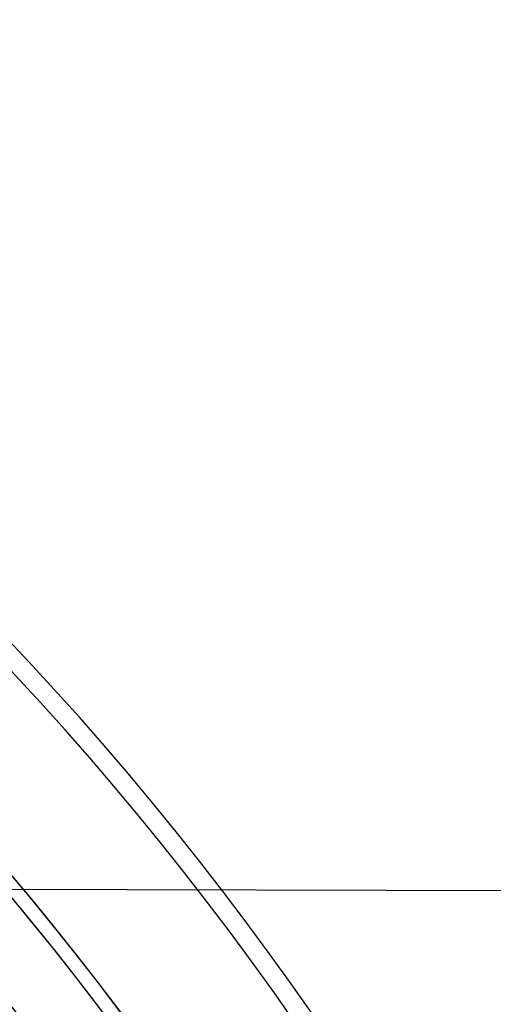
# Model space of a CAD drawing. Units: millimetres. Extents: x 18595 to 24820, y 27337 to 32558.
# Drawn here: x 20976 to 21076, y 30776 to 30983 of the extents above; entities that cross this region are included whole.
import ezdxf

# ---------------------------------------------------------------- set-up
doc = ezdxf.new("R2010")
doc.units = ezdxf.units.MM
doc.header["$LTSCALE"] = 200
doc.layers.add('WYLEWKI_BETONOWE', color=52, linetype='Continuous')

msp = doc.modelspace()

# ---------------------------------------------------------------- linework, layer by layer
at = {"color": 7, "linetype": 'Continuous', "lineweight": 25}
for centre, radius, start, end in [((20496.44, 30399.98), 657.83, 0, 90), ((20496.44, 30399.98), 657.83, 0, 90), ((20496.44, 30399.98), 653.83, 0, 90), ((20496.44, 30399.98), 653.83, 0, 90), ((20495.91, 30399.46), 626.03, 0, 90), ((20495.91, 30399.46), 623.03, 0, 90), ((20496.44, 30399.98), 607.83, 0.14163, 89.85837), ((20496.44, 30399.98), 607.83, 0.14163, 89.85837), ((20496.44, 30399.98), 607.83, 0.14163, 89.85837), ((20496.44, 30399.98), 607.83, 0.14163, 89.85837), ((20496.44, 30399.98), 576.33, 1.50202, 88.49798), ((20496.44, 30399.98), 576.33, 1.50202, 88.49798), ((20496.44, 30399.98), 576.33, 1.50202, 88.49798), ((20496.44, 30399.98), 576.33, 1.50202, 88.49798), ((20496.44, 30399.98), 542.72, 356.4623, 93.5377), ((20496.44, 30399.98), 542.72, 356.4623, 93.5377), ((20496.44, 30399.98), 538.72, 356.4623, 93.5377), ((20496.44, 30399.98), 538.72, 356.4623, 93.5377), ((20495.91, 30399.46), 623.03, 0, 44.81607), ((20495.91, 30399.46), 626.03, 0, 44.54018), ((20495.91, 30399.46), 564.98, 0, 44.7972), ((20495.91, 30399.46), 564.98, 0, 44.7972)]:
    msp.add_arc(centre, radius, start, end, dxfattribs=at)
at = {"layer": 'WYLEWKI_BETONOWE'}
msp.add_line((20893.99, 30800.37), (22293.89, 30797.43), dxfattribs=at)

doc.saveas('drawing.dxf')
